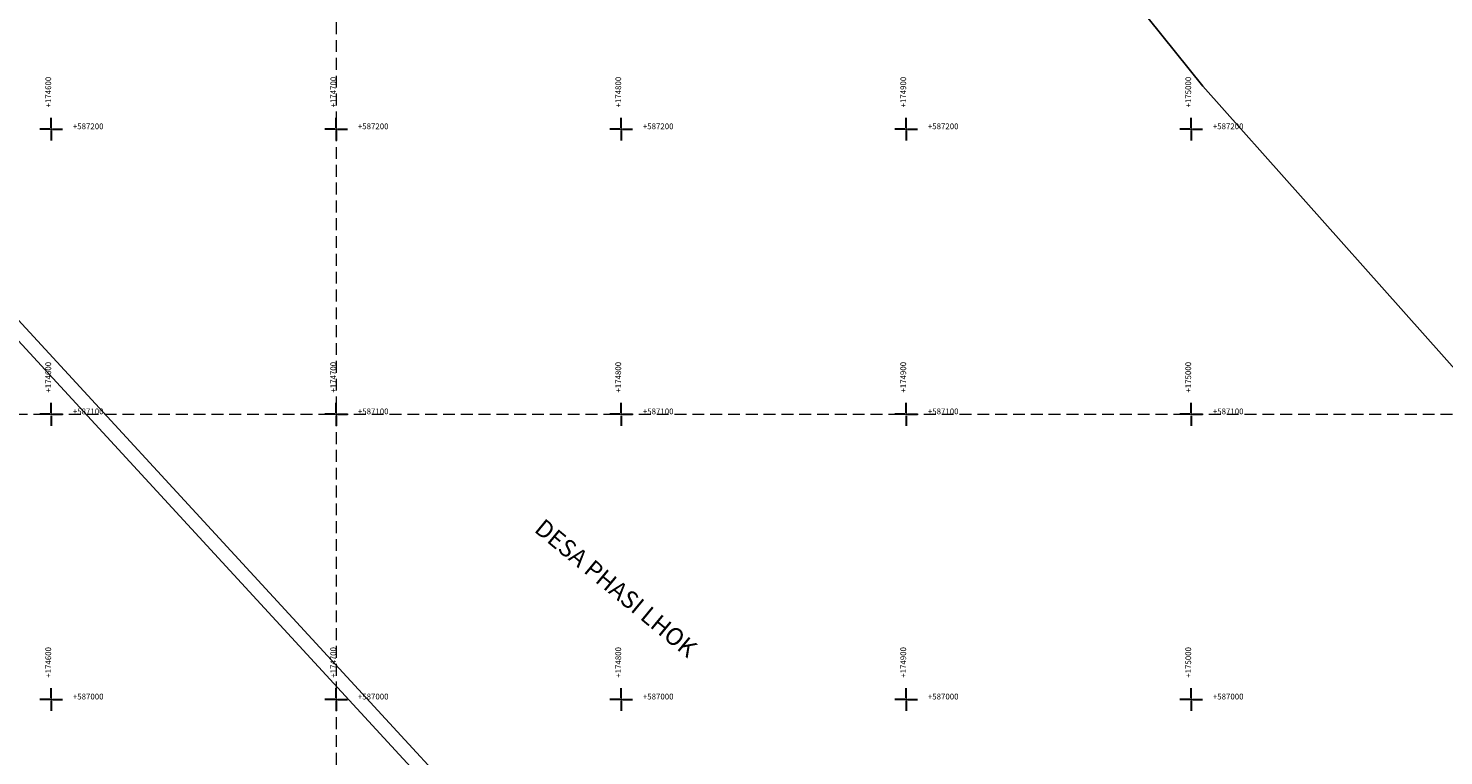
# Model space of a CAD drawing. Units: inches. Extents: x -968 to 15677, y 5562 to 11517.
# Drawn here: x 6020 to 6139, y 9665 to 9726 of the extents above; entities that cross this region are included whole.
import ezdxf
from ezdxf.enums import TextEntityAlignment as Align

# ---------------------------------------------------------------- set-up
doc = ezdxf.new("R2010")
doc.units = ezdxf.units.IN
doc.header["$MEASUREMENT"] = 0
doc.linetypes.add('DASHDOT', pattern=[1, 0.5, -0.25, 0, -0.25])
doc.linetypes.add('DASHEDX2', pattern=[1.5, 1, -0.5])
for name, color, linetype in [('BATAS DESA', 6, 'Continuous'), ('Grid', 7, 'Continuous'), ('JALAN', 7, 'Continuous')]:
    doc.layers.add(name, color=color, linetype=linetype)
doc.layers.add('Sal_existing', color=1, linetype='Continuous', lineweight=15)
doc.styles.add('L240', font='simplex.shx', dxfattribs={"height": 6.1})
doc.styles.add('L80', font='simplex.shx', dxfattribs={"height": 2.03})

msp = doc.modelspace()

# ---------------------------------------------------------------- linework, layer by layer
at = {"layer": 'Grid', "color": 0, "linetype": 'DASHEDX2', "lineweight": 5}
for points in [[(6045.74, 10293.62), (6045.74, 9333.62)], [(5445.74, 9693.62), (6405.74, 9693.62)]]:
    msp.add_lwpolyline(points, dxfattribs=at)
at = {"layer": 'Grid', "color": 3, "linetype": 'DASHDOT', "lineweight": 30, "ltscale": 10}
for points in [[(6021.74, 9717.74), (6021.74, 9718.58)], [(6045.74, 9717.74), (6045.74, 9718.58)], [(6069.74, 9717.74), (6069.74, 9718.58)], [(6093.74, 9717.74), (6093.74, 9718.58)], [(6117.74, 9717.74), (6117.74, 9718.58)], [(6021.62, 9717.62), (6020.78, 9717.62)], [(6021.74, 9717.5), (6021.74, 9716.66)], [(6021.86, 9717.62), (6022.7, 9717.62)], [(6045.62, 9717.62), (6044.78, 9717.62)], [(6045.74, 9717.5), (6045.74, 9716.66)], [(6045.86, 9717.62), (6046.7, 9717.62)], [(6069.62, 9717.62), (6068.78, 9717.62)], [(6069.74, 9717.5), (6069.74, 9716.66)], [(6069.86, 9717.62), (6070.7, 9717.62)], [(6093.62, 9717.62), (6092.78, 9717.62)], [(6093.74, 9717.5), (6093.74, 9716.66)], [(6093.86, 9717.62), (6094.7, 9717.62)], [(6117.62, 9717.62), (6116.78, 9717.62)], [(6117.74, 9717.5), (6117.74, 9716.66)], [(6117.86, 9717.62), (6118.7, 9717.62)], [(6021.74, 9693.74), (6021.74, 9694.58)], [(6045.74, 9693.74), (6045.74, 9694.58)], [(6069.74, 9693.74), (6069.74, 9694.58)], [(6093.74, 9693.74), (6093.74, 9694.58)], [(6117.74, 9693.74), (6117.74, 9694.58)], [(6021.62, 9693.62), (6020.78, 9693.62)], [(6021.74, 9693.5), (6021.74, 9692.66)], [(6021.86, 9693.62), (6022.7, 9693.62)], [(6045.62, 9693.62), (6044.78, 9693.62)], [(6045.74, 9693.5), (6045.74, 9692.66)], [(6045.86, 9693.62), (6046.7, 9693.62)], [(6069.62, 9693.62), (6068.78, 9693.62)], [(6069.74, 9693.5), (6069.74, 9692.66)], [(6069.86, 9693.62), (6070.7, 9693.62)], [(6093.62, 9693.62), (6092.78, 9693.62)], [(6093.74, 9693.5), (6093.74, 9692.66)], [(6093.86, 9693.62), (6094.7, 9693.62)], [(6117.62, 9693.62), (6116.78, 9693.62)], [(6117.74, 9693.5), (6117.74, 9692.66)], [(6117.86, 9693.62), (6118.7, 9693.62)], [(6021.74, 9669.74), (6021.74, 9670.58)], [(6045.74, 9669.74), (6045.74, 9670.58)], [(6069.74, 9669.74), (6069.74, 9670.58)], [(6093.74, 9669.74), (6093.74, 9670.58)], [(6117.74, 9669.74), (6117.74, 9670.58)], [(6021.62, 9669.62), (6020.78, 9669.62)], [(6021.74, 9669.5), (6021.74, 9668.66)], [(6021.86, 9669.62), (6022.7, 9669.62)], [(6045.62, 9669.62), (6044.78, 9669.62)], [(6045.74, 9669.5), (6045.74, 9668.66)], [(6045.86, 9669.62), (6046.7, 9669.62)], [(6069.62, 9669.62), (6068.78, 9669.62)], [(6069.74, 9669.5), (6069.74, 9668.66)], [(6069.86, 9669.62), (6070.7, 9669.62)], [(6093.62, 9669.62), (6092.78, 9669.62)], [(6093.74, 9669.5), (6093.74, 9668.66)], [(6093.86, 9669.62), (6094.7, 9669.62)], [(6117.62, 9669.62), (6116.78, 9669.62)], [(6117.74, 9669.5), (6117.74, 9668.66)], [(6117.86, 9669.62), (6118.7, 9669.62)]]:
    msp.add_lwpolyline(points, dxfattribs=at)
for p in [(6021.74, 9717.62), (6045.74, 9717.62), (6069.74, 9717.62), (6093.74, 9717.62), (6117.74, 9717.62), (6021.74, 9693.62), (6045.74, 9693.62), (6069.74, 9693.62), (6093.74, 9693.62), (6117.74, 9693.62), (6021.74, 9669.62), (6045.74, 9669.62), (6069.74, 9669.62), (6093.74, 9669.62), (6117.74, 9669.62)]:
    msp.add_point(p, dxfattribs=at)
at = {"layer": 'JALAN', "color": 5, "lineweight": -3, "ltscale": 10}
for points in [[(5939.81, 9785.34), (5935.33, 9793.65), (5939.81, 9785.34), (5950.47, 9767.41), (5955.74, 9761.07), (5983.1, 9734.74), (6017.31, 9703.34), (6064.88, 9651.72), (6113.33, 9603.9), (6138.04, 9581.31), (6174.78, 9545.2), (6198.74, 9526.24), (6211.29, 9515.56), (6198.74, 9526.24), (6174.78, 9545.2), (6138.04, 9581.31), (6113.33, 9603.9), (6064.88, 9651.72), (6017.31, 9703.34), (5983.1, 9734.74), (5955.74, 9761.07), (5950.47, 9767.41)], [(6064.02, 9650.89), (6016.99, 9701.93)]]:
    msp.add_lwpolyline(points, close=True, dxfattribs=at)
at = {"layer": 'Sal_existing', "color": 1, "lineweight": -3, "ltscale": 10}
msp.add_lwpolyline([(5536.22, 10249.7), (5537.9, 10255.94), (5543.9, 10255.94), (5576.06, 10249.46), (5584.46, 10246.58), (5606.54, 10239.38), (5615.9, 10232.18), (5635.58, 10219.46), (5645.18, 10218.02), (5651.9, 10218.98), (5685.79, 10202.92), (5705.16, 10189.85), (5849.03, 10080.53), (5934.84, 9949.88), (6118.73, 9721.23), (6270.8, 9550.54), (6303.99, 9500.34), (6306.38, 9443.78), (6312.38, 9432.02), (6307.58, 9419.78), (6283.82, 9426.74), (6271.34, 9436.34)], dxfattribs=at)

# ---------------------------------------------------------------- texts
at = {"layer": 'BATAS DESA', "linetype": 'DASHDOT', "lineweight": 30, "ltscale": 10, "style": 'L240'}
msp.add_text(' DESA PHASI LHOK', height=1.464, rotation=320.435, dxfattribs=at).set_placement((6061.99, 9684.09))
msp.add_text(' DESA PHASI LHOK', height=1.464, rotation=320.435, dxfattribs=at).set_placement((6061.99, 9684.09))
msp.add_text(' DESA PHASI LHOK', height=1.464, rotation=320.435, dxfattribs=at).set_placement((6061.99, 9684.09))
at = {"layer": 'BATAS DESA', "linetype": 'DASHDOT', "ltscale": 10, "style": 'L240'}
msp.add_text(' DESA PHASI LHOK', height=1.464, rotation=320.435, dxfattribs=at).set_placement((6061.99, 9684.09))
at = {"layer": 'Grid', "color": 3, "linetype": 'DASHDOT', "lineweight": 30, "ltscale": 10, "style": 'L80'}
for s, p in [('+174600', (6021.74, 9720.74)), ('+174700', (6045.74, 9720.74)), ('+174800', (6069.74, 9720.74)), ('+174900', (6093.74, 9720.74)), ('+175000', (6117.74, 9720.74)), ('+174600', (6021.74, 9696.74)), ('+174700', (6045.74, 9696.74)), ('+174800', (6069.74, 9696.74)), ('+174900', (6093.74, 9696.74)), ('+175000', (6117.74, 9696.74)), ('+174600', (6021.74, 9672.74)), ('+174700', (6045.74, 9672.74)), ('+174800', (6069.74, 9672.74)), ('+174900', (6093.74, 9672.74)), ('+175000', (6117.74, 9672.74))]:
    msp.add_text(s, height=0.487, rotation=90, dxfattribs=at).set_placement(p, align=Align.CENTER)
for s, p in [('+587200', (6024.86, 9717.62)), ('+587200', (6048.86, 9717.62)), ('+587200', (6072.86, 9717.62)), ('+587200', (6096.86, 9717.62)), ('+587200', (6120.86, 9717.62)), ('+587100', (6024.86, 9693.62)), ('+587100', (6048.86, 9693.62)), ('+587100', (6072.86, 9693.62)), ('+587100', (6096.86, 9693.62)), ('+587100', (6120.86, 9693.62)), ('+587000', (6024.86, 9669.62)), ('+587000', (6048.86, 9669.62)), ('+587000', (6072.86, 9669.62)), ('+587000', (6096.86, 9669.62)), ('+587000', (6120.86, 9669.62))]:
    msp.add_text(s, height=0.487, dxfattribs=at).set_placement(p, align=Align.CENTER)

doc.saveas('drawing.dxf')
